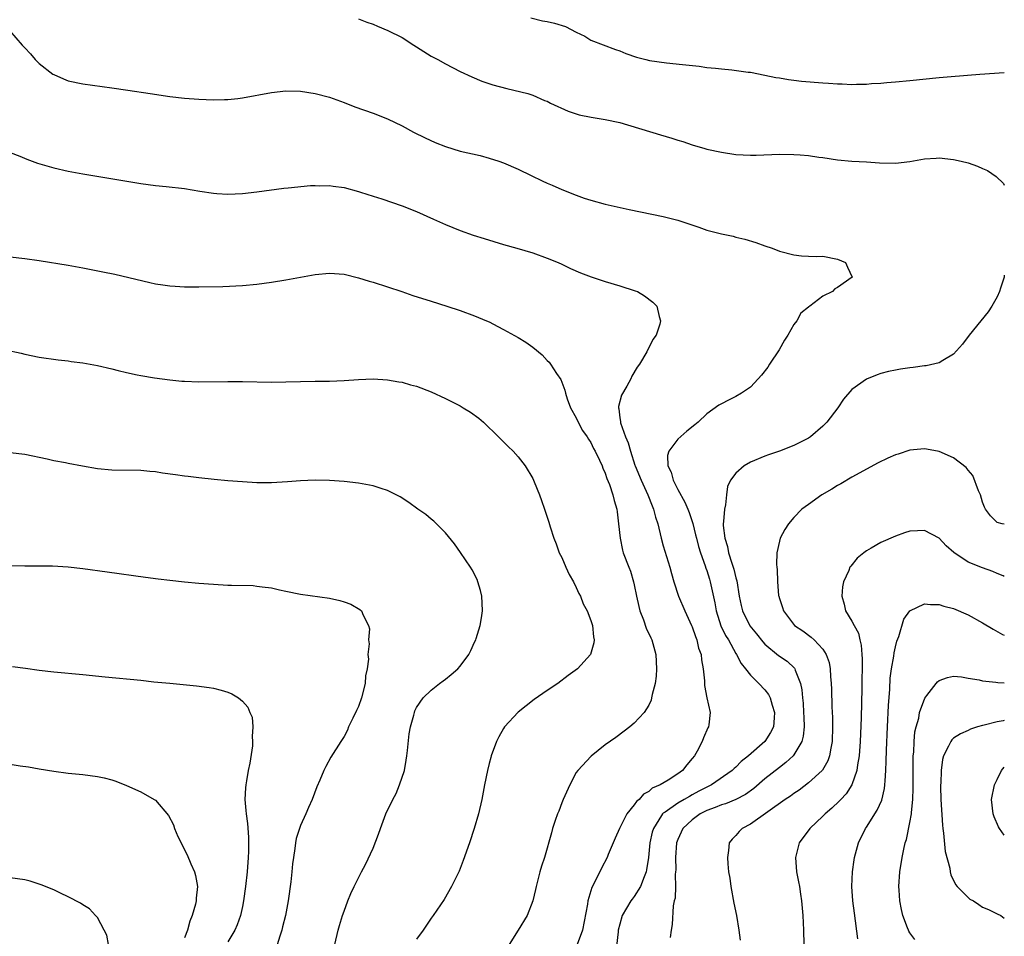
# Model space of a CAD drawing. Units: inches. Extents: x 2505289 to 2508000, y 1515000 to 1518000.
# Drawn here: x 2507864 to 2508000, y 1516036 to 1516162 of the extents above; entities that cross this region are included whole.
import ezdxf

# ---------------------------------------------------------------- set-up
doc = ezdxf.new("R2010")
doc.units = ezdxf.units.IN
doc.header["$MEASUREMENT"] = 0
doc.layers.add('LD25051515_10ft', color=72, linetype='Continuous')

msp = doc.modelspace()

# ---------------------------------------------------------------- linework, layer by layer
at = {"layer": 'LD25051515_10ft'}
for points, elevation in [([(2507911, 1516162.61), (2507912.14, 1516162.14), (2507913, 1516161.88), (2507913.6, 1516161.6), (2507915.02, 1516161.02), (2507917, 1516160.02), (2507918.64, 1516159), (2507919, 1516158.75), (2507921, 1516157.48), (2507921.91, 1516157), (2507923, 1516156.39), (2507925, 1516155.37), (2507926.61, 1516154.61), (2507928.01, 1516154.01), (2507929.5, 1516153.5), (2507931.44, 1516153), (2507934.33, 1516152.33), (2507935, 1516152.07), (2507936.63, 1516151.37), (2507937, 1516151.24), (2507937.46, 1516151), (2507939.88, 1516149.88), (2507941, 1516149.53), (2507941.39, 1516149.39), (2507943.06, 1516149.06), (2507945, 1516148.75), (2507947, 1516148.31), (2507952.62, 1516146.62), (2507954.18, 1516146.18), (2507955, 1516145.9), (2507955.71, 1516145.71), (2507957, 1516145.24), (2507958.73, 1516144.73), (2507959, 1516144.66), (2507961, 1516144.24), (2507963, 1516143.93), (2507965, 1516143.81), (2507965.82, 1516143.82), (2507969, 1516143.94), (2507971, 1516143.92), (2507971.88, 1516143.88), (2507973, 1516143.77), (2507974.45, 1516143.55), (2507975, 1516143.48), (2507977, 1516143.16), (2507979, 1516142.99), (2507981, 1516142.91), (2507982.78, 1516142.78), (2507985, 1516142.7), (2507987, 1516142.94), (2507989, 1516143.31), (2507990.6, 1516143.4), (2507991, 1516143.45), (2507993, 1516143.23), (2507994.05, 1516143), (2507995, 1516142.74), (2507996.29, 1516142.29), (2507997, 1516141.98), (2507997.7, 1516141.7), (2507998.89, 1516140.89), (2507999.89, 1516139.89), (2508000, 1516139.7)], 7860), ([(2507934.73, 1516162.73), (2507936.35, 1516162.35), (2507937, 1516162.26), (2507938, 1516162), (2507939.54, 1516161.54), (2507941, 1516160.76), (2507942.2, 1516160.2), (2507943, 1516159.68), (2507946.4, 1516158.4), (2507947, 1516158.21), (2507947.84, 1516157.84), (2507949.33, 1516157.33), (2507950.59, 1516157), (2507951.12, 1516156.88), (2507953.46, 1516156.54), (2507955.67, 1516156.33), (2507957.93, 1516156.07), (2507959, 1516155.92), (2507960.2, 1516155.8), (2507961, 1516155.7), (2507962.44, 1516155.56), (2507964.72, 1516155.28), (2507965, 1516155.24), (2507967, 1516154.86), (2507968.53, 1516154.53), (2507969, 1516154.46), (2507970.24, 1516154.24), (2507971, 1516154.16), (2507972.03, 1516154.03), (2507975, 1516153.78), (2507975.75, 1516153.75), (2507977, 1516153.64), (2507977.65, 1516153.65), (2507979, 1516153.58), (2507979.62, 1516153.62), (2507981, 1516153.62), (2507981.68, 1516153.68), (2507983, 1516153.74), (2507983.83, 1516153.83), (2507985, 1516153.91), (2507987, 1516154.1), (2507991, 1516154.51), (2507992.67, 1516154.67), (2507996.62, 1516155), (2508000, 1516155.23)], 7850), ([(2507862.88, 1516161), (2507864.63, 1516159), (2507864.82, 1516158.81), (2507865, 1516158.59), (2507865.77, 1516157.77), (2507866.44, 1516157), (2507867, 1516156.47), (2507868.88, 1516155), (2507869, 1516154.92), (2507870.33, 1516154.33), (2507871, 1516154.07), (2507873, 1516153.63), (2507877, 1516153.11), (2507879.22, 1516152.78), (2507882.3, 1516152.3), (2507885, 1516151.92), (2507887, 1516151.67), (2507889, 1516151.52), (2507891, 1516151.46), (2507892.51, 1516151.49), (2507893, 1516151.51), (2507894.35, 1516151.65), (2507895, 1516151.73), (2507899, 1516152.47), (2507901, 1516152.69), (2507903, 1516152.64), (2507905, 1516152.32), (2507907, 1516151.79), (2507909, 1516151.08), (2507910.5, 1516150.5), (2507913, 1516149.6), (2507915, 1516148.81), (2507917, 1516147.85), (2507918.59, 1516147), (2507920.19, 1516146.19), (2507921.57, 1516145.57), (2507923, 1516145), (2507925, 1516144.39), (2507927.75, 1516143.75), (2507929, 1516143.42), (2507930.32, 1516143), (2507931, 1516142.76), (2507933, 1516141.89), (2507934.78, 1516141), (2507936.29, 1516140.29), (2507937, 1516139.97), (2507937.69, 1516139.69), (2507939, 1516139.08), (2507941, 1516138.3), (2507942.09, 1516137.91), (2507943, 1516137.63), (2507945, 1516137.08), (2507948.32, 1516136.32), (2507953, 1516135.35), (2507954.47, 1516135), (2507955, 1516134.86), (2507957.9, 1516133.9), (2507959, 1516133.5), (2507961, 1516132.95), (2507962.62, 1516132.63), (2507963, 1516132.52), (2507964.24, 1516132.24), (2507965.77, 1516131.77), (2507967, 1516131.33), (2507968, 1516131), (2507969, 1516130.59), (2507971, 1516130.07), (2507972.04, 1516129.96), (2507973, 1516129.9), (2507974.15, 1516129.85), (2507975, 1516129.87), (2507977, 1516129.5), (2507978.12, 1516129), (2507978.37, 1516128.37), (2507979.02, 1516127), (2507977, 1516125.56), (2507976.63, 1516125.37), (2507976.3, 1516125), (2507975, 1516124.4), (2507973.19, 1516123), (2507973.07, 1516122.93), (2507973, 1516122.86), (2507971.97, 1516122.03), (2507971.41, 1516121), (2507971, 1516120.47), (2507970.17, 1516119), (2507969.7, 1516118.3), (2507968.96, 1516117), (2507967.66, 1516115), (2507967.39, 1516114.61), (2507966.53, 1516113.47), (2507966.09, 1516113), (2507965, 1516111.83), (2507963.77, 1516111), (2507963, 1516110.53), (2507961.97, 1516110.03), (2507961, 1516109.53), (2507960.67, 1516109.33), (2507959, 1516108.14), (2507957.8, 1516107), (2507957.34, 1516106.66), (2507956.25, 1516105.75), (2507955, 1516104.67), (2507953.77, 1516103), (2507953.57, 1516102.43), (2507953.63, 1516101), (2507954.1, 1516100.1), (2507954.34, 1516099), (2507955, 1516097.74), (2507955.99, 1516095.99), (2507956.4, 1516095), (2507956.56, 1516094.56), (2507957.05, 1516093.05), (2507957.46, 1516091.46), (2507957.56, 1516091), (2507957.86, 1516089.86), (2507958.14, 1516089), (2507958.78, 1516087.22), (2507958.88, 1516086.88), (2507959, 1516086.56), (2507959.35, 1516085.35), (2507959.47, 1516085), (2507960.1, 1516082.1), (2507960.28, 1516081), (2507960.94, 1516078.94), (2507961.59, 1516077.59), (2507961.97, 1516077), (2507963, 1516075.14), (2507963.09, 1516075), (2507963.72, 1516073.72), (2507964.31, 1516073), (2507965, 1516072.12), (2507966.17, 1516071), (2507967, 1516070.09), (2507967.48, 1516069.48), (2507967.71, 1516069), (2507967.99, 1516068.01), (2507968.33, 1516067), (2507968.27, 1516066.27), (2507968.2, 1516065), (2507967.78, 1516064.22), (2507966.99, 1516063), (2507964.74, 1516061), (2507963.75, 1516060.25), (2507963, 1516059.45), (2507962.75, 1516059.25), (2507962.51, 1516059), (2507959.63, 1516057), (2507959, 1516056.71), (2507957.88, 1516056.12), (2507957, 1516055.62), (2507956.59, 1516055.41), (2507955.89, 1516055), (2507955, 1516054.49), (2507953.25, 1516053.25), (2507953, 1516053.09), (2507952.91, 1516053), (2507952.77, 1516052.77), (2507951.63, 1516051), (2507951.49, 1516050.51), (2507951.15, 1516049), (2507950.96, 1516047), (2507950.7, 1516045.3), (2507950.63, 1516045), (2507950.35, 1516044.35), (2507949.84, 1516043), (2507949, 1516041.61), (2507948.73, 1516041.27), (2507948.54, 1516041), (2507947.35, 1516039), (2507947, 1516037.81), (2507946.8, 1516037), (2507946.76, 1516036.76), (2507946.43, 1516033.57)], 7870), ([(2507863, 1516144.17), (2507864.33, 1516143.67), (2507865.26, 1516143.26), (2507866.73, 1516142.73), (2507869, 1516142.05), (2507871, 1516141.6), (2507873, 1516141.25), (2507881, 1516139.92), (2507883, 1516139.65), (2507884.5, 1516139.5), (2507887, 1516139.21), (2507889.14, 1516138.86), (2507891, 1516138.59), (2507891.46, 1516138.54), (2507893, 1516138.45), (2507895, 1516138.53), (2507897, 1516138.77), (2507900.72, 1516139.28), (2507901.31, 1516139.31), (2507904.37, 1516139.63), (2507905, 1516139.64), (2507905.59, 1516139.59), (2507907, 1516139.62), (2507907.52, 1516139.52), (2507909, 1516139.34), (2507911, 1516138.81), (2507911.27, 1516138.73), (2507913, 1516138.16), (2507914.22, 1516137.78), (2507917, 1516136.84), (2507919, 1516136.03), (2507921.34, 1516135), (2507923, 1516134.24), (2507925, 1516133.41), (2507926.78, 1516132.78), (2507928.31, 1516132.31), (2507931, 1516131.52), (2507932.83, 1516131), (2507935, 1516130.33), (2507937, 1516129.62), (2507938.52, 1516129), (2507939, 1516128.79), (2507940.21, 1516128.21), (2507941.59, 1516127.59), (2507943.06, 1516127.06), (2507945, 1516126.42), (2507947, 1516125.81), (2507949.13, 1516125.13), (2507949.44, 1516125), (2507950.43, 1516124.43), (2507951.55, 1516123.55), (2507952.11, 1516123), (2507952.43, 1516121.57), (2507952.63, 1516121), (2507952.51, 1516120.51), (2507952, 1516119), (2507951.58, 1516118.42), (2507950.72, 1516116.72), (2507949.71, 1516115), (2507949.42, 1516114.58), (2507948.66, 1516113.34), (2507948.52, 1516113), (2507947.96, 1516111.96), (2507947.25, 1516110.75), (2507946.83, 1516109.17), (2507946.82, 1516109), (2507946.86, 1516108.86), (2507947, 1516107.59), (2507947.09, 1516107.09), (2507947.08, 1516107), (2507947.09, 1516106.91), (2507947.8, 1516105), (2507948.17, 1516104.17), (2507948.46, 1516103), (2507949.1, 1516101.1), (2507949.12, 1516101), (2507949.94, 1516099), (2507950.88, 1516097), (2507951.46, 1516095.46), (2507951.67, 1516095), (2507951.93, 1516093.93), (2507952.23, 1516093), (2507952.72, 1516091), (2507953, 1516089.98), (2507953.9, 1516087), (2507954.13, 1516086.13), (2507954.47, 1516085), (2507955.1, 1516083), (2507955.95, 1516081), (2507956.91, 1516079), (2507957, 1516078.78), (2507957.44, 1516077.44), (2507957.64, 1516077), (2507957.87, 1516075.87), (2507958.2, 1516075), (2507958.25, 1516074.25), (2507958.5, 1516073), (2507958.67, 1516071.33), (2507958.69, 1516070.69), (2507959.01, 1516069.01), (2507959.46, 1516067), (2507959.27, 1516065.27), (2507959.22, 1516065), (2507959.14, 1516064.86), (2507958.52, 1516063.48), (2507958.38, 1516063), (2507957.66, 1516061.66), (2507957.29, 1516061), (2507957, 1516060.63), (2507956.25, 1516059.75), (2507955.67, 1516059), (2507955, 1516058.51), (2507953.65, 1516057.65), (2507952.56, 1516057), (2507951.46, 1516056.54), (2507951, 1516056.11), (2507950.26, 1516055.74), (2507949.66, 1516055), (2507949.29, 1516054.71), (2507949, 1516054.25), (2507947.97, 1516053), (2507946.95, 1516051), (2507946.35, 1516049.65), (2507945.41, 1516047.41), (2507945.25, 1516047), (2507944.48, 1516045.52), (2507943.53, 1516043.53), (2507943.15, 1516042.85), (2507942.61, 1516041), (2507942.56, 1516040.56), (2507941.88, 1516037), (2507941.11, 1516035)], 7880), ([(2507863, 1516129.79), (2507865, 1516129.58), (2507867, 1516129.29), (2507871, 1516128.63), (2507873, 1516128.28), (2507875.74, 1516127.74), (2507877.39, 1516127.39), (2507882.25, 1516126.25), (2507883, 1516126.1), (2507884.04, 1516125.96), (2507885, 1516125.8), (2507885.74, 1516125.74), (2507887, 1516125.66), (2507889, 1516125.65), (2507892.28, 1516125.72), (2507895, 1516125.84), (2507897, 1516126.01), (2507899, 1516126.29), (2507901, 1516126.62), (2507905, 1516127.35), (2507907, 1516127.55), (2507909, 1516127.4), (2507911, 1516126.91), (2507912.45, 1516126.45), (2507913, 1516126.3), (2507915, 1516125.68), (2507916.97, 1516125.03), (2507918.49, 1516124.49), (2507921, 1516123.67), (2507923.18, 1516123), (2507925, 1516122.38), (2507927, 1516121.67), (2507928.63, 1516121), (2507929, 1516120.83), (2507930.18, 1516120.18), (2507931, 1516119.78), (2507931.49, 1516119.49), (2507933, 1516118.67), (2507934.06, 1516118.06), (2507935, 1516117.35), (2507936.29, 1516116.29), (2507937, 1516115.51), (2507937.26, 1516115.26), (2507937.45, 1516115), (2507938.29, 1516113.71), (2507938.87, 1516112.87), (2507939.44, 1516111.44), (2507939.52, 1516111), (2507939.76, 1516110.24), (2507940.23, 1516109), (2507941, 1516107.6), (2507941.26, 1516107), (2507941.87, 1516105.87), (2507942.49, 1516105), (2507942.67, 1516104.67), (2507943, 1516104.21), (2507943.38, 1516103.38), (2507943.63, 1516103), (2507944.22, 1516101.78), (2507944.56, 1516101), (2507944.67, 1516100.67), (2507945, 1516100), (2507945.23, 1516099.23), (2507945.58, 1516098.42), (2507946.06, 1516097), (2507946.21, 1516096.21), (2507946.61, 1516095), (2507946.63, 1516094.63), (2507946.85, 1516093), (2507947.05, 1516091), (2507947.37, 1516089.37), (2507947.49, 1516089), (2507948.23, 1516087), (2507948.46, 1516086.46), (2507948.9, 1516085), (2507949, 1516084.57), (2507949.3, 1516083), (2507949.61, 1516081.61), (2507949.76, 1516081), (2507950.26, 1516079.74), (2507950.62, 1516078.62), (2507951.27, 1516077.27), (2507951.42, 1516077), (2507951.99, 1516075), (2507952.07, 1516073), (2507952, 1516072), (2507951.87, 1516071), (2507951.47, 1516069.47), (2507951.39, 1516069), (2507951.32, 1516068.68), (2507951, 1516068.01), (2507950.38, 1516067), (2507949, 1516065.5), (2507948.39, 1516065), (2507947.6, 1516064.39), (2507946.44, 1516063.56), (2507945, 1516062.51), (2507943.04, 1516060.96), (2507941.22, 1516059), (2507941, 1516058.72), (2507940.14, 1516057), (2507939.21, 1516055), (2507939, 1516054.51), (2507938.6, 1516053.4), (2507938.41, 1516053), (2507938.08, 1516052.08), (2507937.74, 1516051), (2507937.59, 1516050.41), (2507936.62, 1516047), (2507936.22, 1516045.78), (2507935.99, 1516045), (2507935.46, 1516043), (2507935.4, 1516042.6), (2507935, 1516041), (2507934.24, 1516039), (2507933.02, 1516037), (2507931.75, 1516035)], 7890), ([(2508000, 1516127.29), (2507999.96, 1516127), (2507999.47, 1516125.47), (2507999.35, 1516125), (2507999, 1516124.27), (2507998.28, 1516123), (2507997.79, 1516122.21), (2507996.77, 1516121), (2507995.14, 1516119), (2507994.24, 1516117.76), (2507993, 1516116.37), (2507991.51, 1516115.51), (2507991, 1516115.17), (2507989.22, 1516114.78), (2507989, 1516114.77), (2507987.45, 1516114.55), (2507987, 1516114.52), (2507985.68, 1516114.32), (2507985, 1516114.19), (2507984.02, 1516113.98), (2507983, 1516113.71), (2507982.47, 1516113.53), (2507981, 1516112.95), (2507979, 1516111.51), (2507977.83, 1516110.17), (2507977.05, 1516109), (2507975.52, 1516107), (2507975, 1516106.47), (2507973.29, 1516105), (2507973, 1516104.8), (2507971, 1516103.78), (2507969, 1516103.01), (2507967.48, 1516102.52), (2507967, 1516102.32), (2507965, 1516101.48), (2507964.14, 1516101), (2507963, 1516099.99), (2507962.28, 1516099), (2507961.85, 1516098.15), (2507961.71, 1516097), (2507961.59, 1516095.59), (2507961.42, 1516095), (2507961.32, 1516093.32), (2507961.26, 1516093), (2507961.25, 1516092.75), (2507961.46, 1516091), (2507961.86, 1516089.86), (2507962, 1516089), (2507962.43, 1516087.57), (2507962.73, 1516086.73), (2507963, 1516085.55), (2507963.13, 1516085.13), (2507963.46, 1516083), (2507963.72, 1516081.72), (2507963.91, 1516081), (2507964.95, 1516078.95), (2507965.84, 1516077.84), (2507966.71, 1516076.71), (2507967, 1516076.41), (2507968.86, 1516074.86), (2507970.06, 1516074.06), (2507971.09, 1516073.09), (2507971.14, 1516073), (2507971.19, 1516072.81), (2507971.9, 1516071), (2507972.09, 1516070.09), (2507972.17, 1516069), (2507972.26, 1516068.26), (2507972.34, 1516067), (2507972.35, 1516066.35), (2507972.4, 1516065), (2507972.28, 1516063.72), (2507972.1, 1516063), (2507971, 1516061.14), (2507970.89, 1516061), (2507969.9, 1516060.1), (2507969, 1516059.42), (2507967, 1516057.82), (2507965.48, 1516056.51), (2507964.32, 1516055.68), (2507963, 1516054.97), (2507961.59, 1516054.41), (2507961, 1516054.25), (2507960.13, 1516053.87), (2507959, 1516053.48), (2507958.08, 1516053), (2507957, 1516052.19), (2507955.7, 1516051), (2507955, 1516049.46), (2507954.84, 1516049), (2507954.7, 1516047), (2507954.72, 1516045.28), (2507954.7, 1516045), (2507954.65, 1516044.65), (2507954.66, 1516043), (2507954.63, 1516041.37), (2507954.5, 1516041), (2507954.34, 1516040.34), (2507954.22, 1516037.78), (2507954.08, 1516037), (2507953.96, 1516035.96)], 7860), ([(2507862.35, 1516117), (2507864.5, 1516116.5), (2507865, 1516116.37), (2507867, 1516115.98), (2507869.61, 1516115.61), (2507871, 1516115.45), (2507871.37, 1516115.38), (2507873, 1516115.19), (2507875, 1516114.84), (2507877, 1516114.37), (2507877.87, 1516114.13), (2507879, 1516113.85), (2507880.48, 1516113.52), (2507881, 1516113.42), (2507882.89, 1516113.11), (2507885, 1516112.83), (2507886.66, 1516112.66), (2507887, 1516112.64), (2507889, 1516112.58), (2507893, 1516112.62), (2507895, 1516112.61), (2507899, 1516112.54), (2507901, 1516112.55), (2507905, 1516112.65), (2507907, 1516112.68), (2507909, 1516112.76), (2507911, 1516112.89), (2507913, 1516112.96), (2507915, 1516112.83), (2507916.56, 1516112.56), (2507917, 1516112.5), (2507918.17, 1516112.17), (2507919, 1516111.96), (2507921, 1516111.2), (2507923, 1516110.25), (2507925, 1516109.24), (2507925.44, 1516109), (2507926.41, 1516108.41), (2507927.57, 1516107.57), (2507928.22, 1516107), (2507930.31, 1516105), (2507931.64, 1516103.64), (2507932.31, 1516103), (2507933, 1516102.24), (2507933.95, 1516101), (2507935, 1516099.26), (2507935.22, 1516098.78), (2507935.93, 1516097), (2507936.22, 1516096.22), (2507936.64, 1516095), (2507936.74, 1516094.74), (2507937.24, 1516093.24), (2507937.41, 1516092.59), (2507937.92, 1516091), (2507938.23, 1516090.23), (2507938.67, 1516089), (2507939, 1516088.34), (2507939.58, 1516087), (2507940.03, 1516086.03), (2507940.62, 1516085), (2507941, 1516084.22), (2507941.37, 1516083.37), (2507941.61, 1516083), (2507941.95, 1516081.95), (2507942.5, 1516081), (2507943, 1516079.69), (2507943.23, 1516079), (2507943.4, 1516077.4), (2507943.49, 1516077), (2507943.43, 1516076.57), (2507942.99, 1516075), (2507941.16, 1516073), (2507939.9, 1516072.1), (2507938.46, 1516071), (2507937, 1516070.03), (2507935.22, 1516068.78), (2507932.98, 1516067.02), (2507931.12, 1516065), (2507931, 1516064.8), (2507930.35, 1516063.65), (2507930.02, 1516063), (2507929.3, 1516061), (2507929.24, 1516060.76), (2507929, 1516059.96), (2507928.75, 1516059), (2507928.34, 1516057), (2507927.97, 1516055), (2507927.53, 1516053), (2507926.95, 1516051), (2507926.28, 1516049), (2507925.43, 1516046.57), (2507924.87, 1516045.13), (2507923.83, 1516043), (2507922.79, 1516041.21), (2507921.28, 1516039), (2507921, 1516038.64), (2507919.89, 1516037), (2507919, 1516035.73)], 7900), ([(2507907.71, 1516035), (2507908.21, 1516037), (2507908.38, 1516037.62), (2507908.79, 1516039), (2507909, 1516039.62), (2507909.52, 1516041), (2507909.95, 1516042.05), (2507910.4, 1516043), (2507911.41, 1516045), (2507911.96, 1516046.04), (2507913, 1516048.27), (2507913.77, 1516050.23), (2507914.01, 1516051), (2507914.77, 1516053), (2507915.72, 1516055), (2507916.19, 1516055.81), (2507916.65, 1516057), (2507917.32, 1516059), (2507917.58, 1516060.42), (2507917.66, 1516061), (2507917.75, 1516061.75), (2507917.96, 1516064.04), (2507918.16, 1516065), (2507918.62, 1516066.62), (2507918.7, 1516067), (2507918.78, 1516067.22), (2507919, 1516067.66), (2507919.9, 1516069), (2507921, 1516070.08), (2507922.17, 1516071), (2507922.65, 1516071.35), (2507923, 1516071.56), (2507923.78, 1516072.22), (2507924.67, 1516073), (2507925, 1516073.36), (2507926.19, 1516075), (2507926.47, 1516075.53), (2507927, 1516076.7), (2507927.15, 1516077), (2507927.2, 1516077.2), (2507927.77, 1516079), (2507927.95, 1516080.05), (2507928.07, 1516081), (2507928.04, 1516082.04), (2507927.99, 1516083), (2507927.82, 1516083.82), (2507927.46, 1516085), (2507927.33, 1516085.33), (2507926.66, 1516086.66), (2507926.44, 1516087), (2507925.06, 1516089.06), (2507924.24, 1516090.24), (2507923, 1516091.74), (2507921.37, 1516093.37), (2507921, 1516093.65), (2507920.26, 1516094.26), (2507919.18, 1516095), (2507917.95, 1516095.95), (2507916.73, 1516096.73), (2507915, 1516097.61), (2507914.14, 1516097.86), (2507913, 1516098.24), (2507911, 1516098.6), (2507909, 1516098.82), (2507907, 1516098.95), (2507905, 1516099), (2507903, 1516098.94), (2507901.2, 1516098.8), (2507899, 1516098.65), (2507897, 1516098.66), (2507895, 1516098.77), (2507893, 1516098.92), (2507891.1, 1516099.1), (2507889, 1516099.33), (2507887.52, 1516099.52), (2507887, 1516099.57), (2507885.76, 1516099.76), (2507884, 1516100), (2507883, 1516100.16), (2507882.22, 1516100.22), (2507881, 1516100.35), (2507877, 1516100.39), (2507875, 1516100.59), (2507872.95, 1516100.95), (2507871, 1516101.31), (2507870.6, 1516101.4), (2507869, 1516101.7), (2507868.07, 1516101.93), (2507865, 1516102.57), (2507863, 1516102.76)], 7910), ([(2508000, 1516092.96), (2507999.71, 1516093), (2507999, 1516093.17), (2507998.08, 1516094.09), (2507997.41, 1516095), (2507997.28, 1516095.28), (2507997, 1516095.99), (2507996.71, 1516097), (2507996.45, 1516097.55), (2507995.66, 1516099.66), (2507995, 1516100.41), (2507994.76, 1516100.76), (2507993, 1516102.07), (2507991, 1516102.95), (2507989.29, 1516103.29), (2507989, 1516103.33), (2507987, 1516103.14), (2507985.39, 1516102.61), (2507985, 1516102.5), (2507983.95, 1516102.05), (2507982.6, 1516101.4), (2507979, 1516099.41), (2507977.47, 1516098.53), (2507977, 1516098.28), (2507976.22, 1516097.78), (2507974.86, 1516097), (2507973, 1516095.68), (2507972.11, 1516095), (2507971, 1516093.87), (2507970.25, 1516093), (2507969.77, 1516092.23), (2507969.11, 1516091), (2507969, 1516090.59), (2507968.66, 1516089), (2507968.62, 1516087.38), (2507968.64, 1516087), (2507968.68, 1516086.68), (2507968.74, 1516085), (2507968.89, 1516083.11), (2507968.91, 1516083), (2507969, 1516082.71), (2507969.45, 1516081.45), (2507969.57, 1516081), (2507971.07, 1516079), (2507972.23, 1516078.23), (2507973.38, 1516077.38), (2507973.8, 1516077), (2507975, 1516075.73), (2507975.47, 1516075), (2507975.86, 1516073.86), (2507975.99, 1516073), (2507976.04, 1516071.96), (2507976.14, 1516071), (2507976.18, 1516070.18), (2507976.24, 1516067.76), (2507976.3, 1516066.3), (2507976.32, 1516065), (2507976.27, 1516063), (2507976.07, 1516062.07), (2507975.93, 1516061), (2507975.69, 1516060.31), (2507974.95, 1516059.05), (2507974.9, 1516059), (2507973, 1516057.27), (2507971.71, 1516056.29), (2507971, 1516055.82), (2507970.53, 1516055.47), (2507969.82, 1516055), (2507965, 1516051.57), (2507963.87, 1516051), (2507963.44, 1516050.56), (2507963, 1516050.04), (2507962.47, 1516049.53), (2507962.06, 1516049), (2507961.98, 1516047.98), (2507961.83, 1516047), (2507961.88, 1516046.12), (2507962.01, 1516045), (2507962.16, 1516044.16), (2507962.29, 1516043), (2507962.72, 1516040.72), (2507963.08, 1516039), (2507963.43, 1516037), (2507963.61, 1516035.61)], 7850), ([(2508000, 1516085.74), (2507999.83, 1516085.83), (2507999, 1516086.16), (2507998.41, 1516086.41), (2507997, 1516086.92), (2507995, 1516087.73), (2507993.04, 1516089.04), (2507991.97, 1516089.97), (2507991, 1516091.02), (2507989, 1516092.07), (2507988.02, 1516092.02), (2507987, 1516091.99), (2507986.26, 1516091.74), (2507985, 1516091.29), (2507983, 1516090.42), (2507981.63, 1516089.63), (2507981, 1516089.29), (2507980.62, 1516089), (2507979.74, 1516088.26), (2507978.83, 1516087.17), (2507978.73, 1516087), (2507978.56, 1516086.56), (2507977.83, 1516085), (2507977.69, 1516084.31), (2507977.59, 1516083), (2507977.93, 1516081.93), (2507978.12, 1516081), (2507979, 1516079.59), (2507979.3, 1516079), (2507979.91, 1516077.91), (2507980.1, 1516077), (2507980.28, 1516076.28), (2507980.37, 1516075), (2507980.4, 1516074.4), (2507980.4, 1516073), (2507980.37, 1516071.63), (2507980.36, 1516070.36), (2507980.25, 1516066.25), (2507980.13, 1516063), (2507979.99, 1516061), (2507979.78, 1516059.78), (2507979.69, 1516059), (2507979, 1516057), (2507978.22, 1516055.78), (2507977.46, 1516055), (2507977.24, 1516054.76), (2507976.22, 1516053.78), (2507975.29, 1516053), (2507975, 1516052.69), (2507973.2, 1516051), (2507971.71, 1516049), (2507971.21, 1516047), (2507971.38, 1516045), (2507971.65, 1516043.65), (2507971.75, 1516043), (2507971.93, 1516041.93), (2507972.06, 1516041), (2507972.25, 1516039), (2507972.34, 1516037), (2507972.42, 1516033)], 7840), ([(2507863, 1516087.25), (2507865, 1516087.21), (2507868.8, 1516087.2), (2507871, 1516087.07), (2507873, 1516086.82), (2507876.37, 1516086.37), (2507881.63, 1516085.63), (2507883.4, 1516085.4), (2507885, 1516085.22), (2507887, 1516085.01), (2507889, 1516084.83), (2507891, 1516084.66), (2507893, 1516084.55), (2507893.47, 1516084.53), (2507896.47, 1516084.47), (2507897, 1516084.42), (2507897.7, 1516084.3), (2507899, 1516084.18), (2507900.09, 1516083.91), (2507901, 1516083.73), (2507903, 1516083.3), (2507907, 1516082.74), (2507908.42, 1516082.42), (2507909, 1516082.24), (2507909.92, 1516081.92), (2507911.2, 1516081.2), (2507911.41, 1516081), (2507911.62, 1516080.38), (2507912.38, 1516079), (2507912.51, 1516078.51), (2507912.38, 1516077), (2507912.46, 1516076.47), (2507912.28, 1516075), (2507912.35, 1516074.35), (2507912.18, 1516073), (2507911.98, 1516072.02), (2507911.92, 1516071), (2507911.4, 1516069), (2507911, 1516067.81), (2507910.74, 1516067.26), (2507910.19, 1516066.19), (2507909.63, 1516065), (2507909.46, 1516064.54), (2507909, 1516063.68), (2507908.55, 1516063), (2507907.19, 1516060.81), (2507906.47, 1516059.53), (2507906.23, 1516059), (2507905.67, 1516057.67), (2507905.25, 1516056.75), (2507904.62, 1516055), (2507904.11, 1516053.89), (2507903.75, 1516053), (2507903, 1516051.4), (2507902.85, 1516051), (2507902.4, 1516049.6), (2507902.32, 1516049), (2507902.24, 1516048.24), (2507902.02, 1516047), (2507901.9, 1516046.1), (2507901.8, 1516045), (2507901.65, 1516043.65), (2507901.29, 1516041), (2507900.92, 1516039), (2507900.54, 1516037.46), (2507900.42, 1516037), (2507900.13, 1516036.13), (2507899.62, 1516034.38)], 7920), ([(2507979.8, 1516035.8), (2507979.34, 1516039.34), (2507979.13, 1516041), (2507979, 1516043), (2507979.07, 1516045), (2507979.32, 1516046.68), (2507979.37, 1516047), (2507979.91, 1516049), (2507980.89, 1516051), (2507981, 1516051.16), (2507982.5, 1516053.5), (2507983.12, 1516054.88), (2507983.49, 1516056.51), (2507983.54, 1516057), (2507983.56, 1516057.56), (2507983.68, 1516059), (2507983.74, 1516060.26), (2507983.77, 1516061.77), (2507983.9, 1516065), (2507984.04, 1516067.96), (2507984.22, 1516070.22), (2507984.29, 1516071.71), (2507984.46, 1516073), (2507984.77, 1516074.77), (2507984.8, 1516075.2), (2507985, 1516076.05), (2507985.2, 1516076.8), (2507985.46, 1516077.46), (2507986.16, 1516079.84), (2507987, 1516081), (2507989, 1516081.95), (2507989.85, 1516081.85), (2507991, 1516081.88), (2507991.66, 1516081.66), (2507993, 1516081.31), (2507995, 1516080.44), (2507997, 1516079.36), (2507998.48, 1516078.48), (2507999.76, 1516077.76), (2508000, 1516077.63)], 7830), ([(2507863.31, 1516073.31), (2507865.09, 1516073.09), (2507867, 1516072.81), (2507869, 1516072.59), (2507873, 1516072.24), (2507876.08, 1516071.92), (2507881, 1516071.43), (2507882.77, 1516071.23), (2507884.99, 1516071.01), (2507886.85, 1516070.85), (2507888.66, 1516070.66), (2507890.42, 1516070.42), (2507891, 1516070.32), (2507892.07, 1516070.07), (2507893, 1516069.79), (2507893.55, 1516069.55), (2507894.44, 1516069), (2507895, 1516068.56), (2507895.73, 1516067.73), (2507896.02, 1516067), (2507896.32, 1516066.32), (2507896.42, 1516065), (2507896.32, 1516063.68), (2507896.4, 1516063), (2507896.37, 1516062.37), (2507896.01, 1516060.01), (2507895.79, 1516059), (2507895.57, 1516057.57), (2507895.45, 1516057), (2507895.4, 1516056.6), (2507895.34, 1516055), (2507895.48, 1516053.48), (2507895.49, 1516053), (2507895.68, 1516051.68), (2507895.82, 1516049.82), (2507895.84, 1516049), (2507895.83, 1516047.83), (2507895.81, 1516047), (2507895.66, 1516045), (2507895.44, 1516043), (2507895.16, 1516041), (2507895, 1516040.22), (2507894.73, 1516039), (2507894.29, 1516037.71), (2507893.97, 1516037), (2507893, 1516035.36)], 7930), ([(2507987.67, 1516035.67), (2507987, 1516036.6), (2507986.85, 1516036.85), (2507986.78, 1516037), (2507986.68, 1516037.32), (2507986.03, 1516039), (2507985.81, 1516039.81), (2507985.61, 1516041), (2507985.51, 1516042.49), (2507985.46, 1516043), (2507985.59, 1516045), (2507985.92, 1516047), (2507986.14, 1516048.14), (2507986.34, 1516049), (2507986.51, 1516049.49), (2507987, 1516051.8), (2507987.2, 1516053), (2507987.21, 1516053.21), (2507987.39, 1516055), (2507987.45, 1516056.55), (2507987.46, 1516061), (2507987.51, 1516061.51), (2507987.56, 1516063), (2507987.68, 1516064.32), (2507987.84, 1516065), (2507988.2, 1516066.2), (2507988.33, 1516067), (2507989.03, 1516068.97), (2507989.33, 1516069.33), (2507990.62, 1516071), (2507990.79, 1516071.21), (2507991, 1516071.4), (2507992.17, 1516071.83), (2507993, 1516071.98), (2507994.1, 1516071.9), (2507995, 1516071.7), (2507996.53, 1516071.47), (2507997, 1516071.33), (2507998.83, 1516071.17), (2507999.11, 1516071.11), (2508000, 1516071.09)], 7820), ([(2508000, 1516065.88), (2507999.84, 1516065.84), (2507999, 1516065.7), (2507997.24, 1516065.24), (2507997, 1516065.2), (2507996.3, 1516065), (2507995.32, 1516064.68), (2507995, 1516064.52), (2507993.95, 1516064.05), (2507993, 1516063.43), (2507992.77, 1516063.23), (2507992.62, 1516063), (2507992.33, 1516062.33), (2507991.63, 1516061), (2507991.48, 1516060.52), (2507991.28, 1516059), (2507991.24, 1516057.24), (2507991.21, 1516057), (2507991.21, 1516056.79), (2507991.25, 1516055), (2507991.46, 1516051.46), (2507991.53, 1516051), (2507991.64, 1516050.36), (2507991.83, 1516047.83), (2507992.47, 1516045.53), (2507992.53, 1516045), (2507992.61, 1516044.61), (2507993.27, 1516043.27), (2507993.49, 1516043), (2507995, 1516041.47), (2507995.26, 1516041.26), (2507995.74, 1516041), (2507996.51, 1516040.51), (2507997, 1516040.17), (2507997.81, 1516039.81), (2507999, 1516039.22), (2507999.53, 1516039), (2508000, 1516038.62)], 7810), ([(2507863, 1516059.86), (2507864.35, 1516059.65), (2507865.51, 1516059.51), (2507867, 1516059.22), (2507869, 1516058.89), (2507871, 1516058.64), (2507872.48, 1516058.48), (2507873, 1516058.44), (2507875, 1516058.17), (2507875.96, 1516057.96), (2507877, 1516057.69), (2507877.53, 1516057.53), (2507879, 1516056.93), (2507881, 1516056.03), (2507882.83, 1516055), (2507882.94, 1516054.94), (2507883, 1516054.88), (2507884.8, 1516052.8), (2507885.49, 1516051.49), (2507885.64, 1516051), (2507886.1, 1516049.9), (2507886.53, 1516049), (2507886.7, 1516048.7), (2507887.37, 1516047.37), (2507887.88, 1516046.12), (2507888.39, 1516045), (2507888.53, 1516044.53), (2507888.79, 1516043), (2507888.6, 1516041.4), (2507888.62, 1516041), (2507888.54, 1516040.54), (2507888.08, 1516039), (2507887.77, 1516038.23), (2507887.42, 1516037), (2507887, 1516035.9)], 7940), ([(2508000, 1516050.08), (2507999.35, 1516051), (2507999.22, 1516051.22), (2507998.62, 1516052.62), (2507998.48, 1516053), (2507998.23, 1516055), (2507998.63, 1516057), (2507999, 1516057.74), (2507999.59, 1516059), (2508000, 1516059.45)], 7800), ([(2507876.54, 1516035), (2507876.3, 1516036.3), (2507875.95, 1516037), (2507875, 1516038.71), (2507874.76, 1516039), (2507873.9, 1516039.9), (2507873, 1516040.47), (2507872.7, 1516040.7), (2507871, 1516041.59), (2507869.92, 1516042.08), (2507869, 1516042.53), (2507867.25, 1516043.25), (2507865.72, 1516043.72), (2507865, 1516043.9), (2507863, 1516044.2)], 7950)]:
    msp.add_lwpolyline(points, dxfattribs=dict(at, elevation=elevation))

doc.saveas('drawing.dxf')
